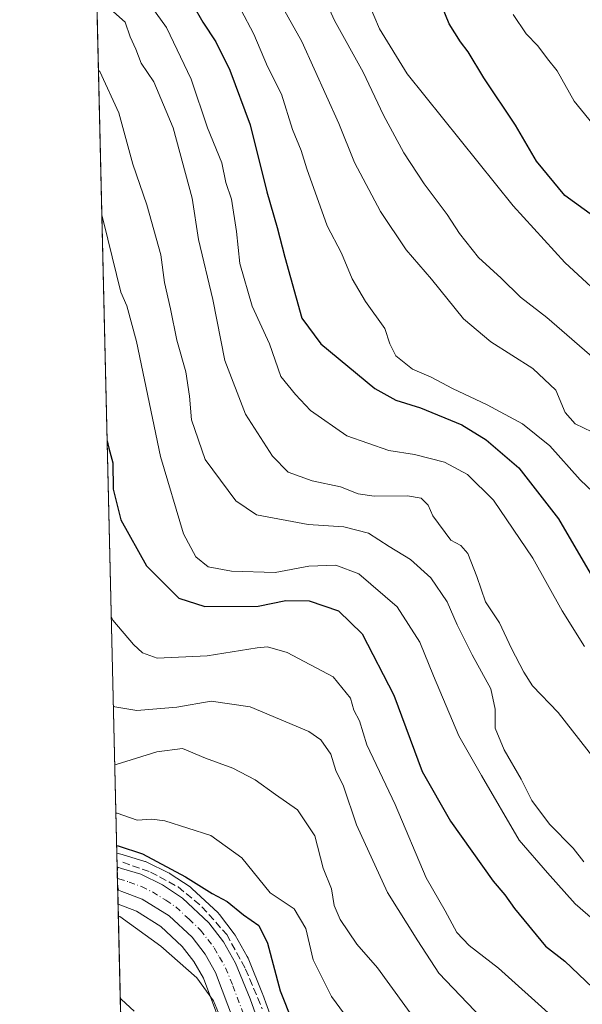
# Model space of a CAD drawing. Units: metres. Extents: x 661810 to 665272, y 4739586 to 4741980.
# Drawn here: x 661810 to 661936, y 4740942 to 4741162 of the extents above; entities that cross this region are included whole.
import ezdxf

# ---------------------------------------------------------------- set-up
doc = ezdxf.new("R2010")
doc.units = ezdxf.units.M
doc.header["$MEASUREMENT"] = 0
doc.linetypes.add('DGN Style 3', pattern=[2.307223458686699, 1.648016756204785, -0.6592067024819142])
doc.linetypes.add('DGN Style 4', pattern=[2.6384748266838614, 1.318413404963828, -0.6592067024819142, 0.001648016756204785, -0.6592067024819142])
for name, color, linetype, lineweight in [('Arbolado forestal CxS', 92, 'Continuous', 0), ('Carretera de calzada única Cxs', 7, 'Continuous', 13), ('Carretera de calzada única eje', 7, 'DGN Style 4', 0), ('Comarca CxS', 21, 'Continuous', 0), ('Comunidad Autónoma CxS', 142, 'Continuous', 0), ('Curva de nivel maestra', 30, 'Continuous', 30), ('Curva de nivel normal', 30, 'Continuous', 0), ('Municipio CxS', 4, 'Continuous', 0), ('Muro lineal', 1, 'DGN Style 3', 13), ('Núcleo urbano CxS', 7, 'Continuous', 0), ('Provincia CxS', 1, 'Continuous', 0)]:
    doc.layers.add(name, color=color, linetype=linetype, lineweight=lineweight)

# ---------------------------------------------------------------- blocks, each defined once
blk = doc.blocks.new('*U10')
at = {"layer": 'Arbolado forestal CxS', "color": 92, "linetype": 'Continuous', "lineweight": 0}
for points in [[(661868.5083, 4740933.604699999, 821.6107000000048), (661864.6416999997, 4740944.3893, 821.9945000000008), (661864.6015, 4740944.4945, 821.9897999999957), (661861.3515, 4740952.534499999, 821.9934999999969), (661861.1744999997, 4740952.8991, 822.0543000000035), (661858.4612999996, 4740957.6447, 822.4710999999952), (661858.2418999998, 4740957.974099999, 822.592300000004), (661854.9719000002, 4740962.244100001, 823.6609999999928), (661854.8882999998, 4740962.3485, 823.6613000000071), (661854.6413000004, 4740962.609300001, 823.6566000000021), (661848.7713000001, 4740968.109300001, 824.4741000000067), (661848.6485000001, 4740968.2183, 824.4885000000068), (661848.3841000004, 4740968.416300001, 824.5038000000059), (661843.9140999997, 4740971.396299999, 824.824299999993), (661843.7500999998, 4740971.4981, 824.8246999999974), (661843.5695000002, 4740971.5943, 824.8176999999997), (661838.7094999999, 4740973.974300001, 824.8944999999949), (661838.4161, 4740974.099099999, 824.9064999999973), (661838.2468999998, 4740974.155099999, 824.9038), (661833.2247000001, 4740975.651699999, 825.1827000000048), (661832.8982999995, 4740975.7435, 825.1919000000053), (661832.8866999998, 4740975.7467, 825.192200000005), (661832, 4740976.0111, 825.2782000000007), (661823.5049000002, 4741336.7959, 904.9097999999941)], [(661835.4345000006, 4740830.149599999, 804.1104999999953), (661832.2699999996, 4740964.545499999, 821.9320000000008), (661836.3705000002, 4740963.004899999, 821.9832000000025), (661841.8777000001, 4740959.596100001, 821.5458000000073), (661846.6369000003, 4740955.1413, 821.0745000000024), (661849.2263000002, 4740951.746099999, 820.7265000000043), (661851.3586999997, 4740948.0349, 820.3607000000048), (661858.2834999999, 4740929.6907, 818.5709000000061)]]:
    blk.add_polyline3d(points, dxfattribs=at)
blk = doc.blocks.new('*U20')
at = {"layer": 'Carretera de calzada única Cxs', "color": 7, "linetype": 'Continuous', "lineweight": 13}
for points in [[(661832.2323000003, 4740972.8145, 825.9523000000045), (661832.0987999998, 4740971.8145, 825.3640000000014), (661832.0741999998, 4740972.861199999, 825.9100999999937)], [(661832.1695999998, 4740968.809699999, 824.0962000000001), (661832.3520999998, 4740967.7171, 823.5755000000064), (661832.1939000003, 4740967.775900001, 823.6447000000044)]]:
    blk.add_3dface(points, dxfattribs=at)

msp = doc.modelspace()

# ---------------------------------------------------------------- linework, layer by layer
at = {"layer": 'Arbolado forestal CxS', "color": 92, "linetype": 'Continuous', "lineweight": 0, "extrusion": (0.005072227525092801, -0.215413774893997, 0.9765096917562325), "elevation": -1017108.684660455, "flags": 128}
msp.add_lwpolyline([(773250.7783900299, 4613290.471195725), (773250.7783900299, 4613660.037319898)], dxfattribs=at)
at = {"layer": 'Arbolado forestal CxS', "color": 92, "linetype": 'Continuous', "lineweight": 0, "extrusion": (0.006723776037853134, -0.2855383873663877, 0.9583436858330082), "elevation": -1348489.665582801, "flags": 128}
msp.add_lwpolyline([(773256.7894305745, 4527471.792961798), (773256.7894305745, 4527517.753724383)], dxfattribs=at)
at = {"layer": 'Arbolado forestal CxS', "color": 92, "linetype": 'Continuous', "lineweight": 0}
for points in [[(661832, 4740976.0111, 825.2782000000007), (661832.8866999998, 4740975.7467, 825.192200000005), (661832.8982999995, 4740975.7435, 825.1919000000053), (661833.2247000001, 4740975.651699999, 825.1827000000048), (661838.2468999998, 4740974.155099999, 824.9038), (661838.4161, 4740974.099099999, 824.9064999999973), (661838.7094999999, 4740973.974300001, 824.8944999999949), (661843.5695000002, 4740971.5943, 824.8176999999997), (661843.7500999998, 4740971.4981, 824.8246999999974), (661843.9140999997, 4740971.396299999, 824.824299999993), (661848.3841000004, 4740968.416300001, 824.5038000000059), (661848.6485000001, 4740968.2183, 824.4885000000068), (661848.7713000001, 4740968.109300001, 824.4741000000067), (661854.6413000004, 4740962.609300001, 823.6566000000021), (661854.8882999998, 4740962.3485, 823.6613000000071), (661854.9719000002, 4740962.244100001, 823.6609999999928), (661858.2418999998, 4740957.974099999, 822.592300000004), (661858.4612999996, 4740957.6447, 822.4710999999952), (661861.1744999997, 4740952.8991, 822.0543000000035), (661861.3515, 4740952.534499999, 821.9934999999969), (661864.6015, 4740944.4945, 821.9897999999957), (661864.6416999997, 4740944.3893, 821.9945000000008), (661868.5083, 4740933.604699999, 821.6107000000048)], [(661832.2699999996, 4740964.545499999, 821.9320000000008), (661836.3705000002, 4740963.004899999, 821.9832000000025), (661841.8777000001, 4740959.596100001, 821.5458000000073), (661846.6369000003, 4740955.1413, 821.0745000000024), (661849.2263000002, 4740951.746099999, 820.7265000000043), (661851.3586999997, 4740948.0349, 820.3607000000048), (661858.2834999999, 4740929.6907, 818.5709000000061), (661858.3213000001, 4740929.595100001, 818.5534000000043), (661862.6013000002, 4740919.335100001, 817.2603999999993), (661862.7468999998, 4740919.034499999, 817.2160000000005), (661866.4994999999, 4740912.272299999, 816.7844000000041), (661866.6485000001, 4740912.035300001, 816.7697999999947), (661871.0585000003, 4740905.7053, 816.1713000000018), (661871.2219000002, 4740905.491699999, 816.1717000000062), (661871.2783000005, 4740905.4265, 816.1753999999929), (661878.1083000004, 4740897.7465, 815.9823999999935), (661878.2807, 4740897.5681, 815.9689000000071), (661894.9967, 4740881.640900001, 814.4426999999997), (661899.3853000002, 4740877.271700001, 813.8061000000016), (661899.6083000004, 4740876.988700001, 813.8080000000047)]]:
    msp.add_polyline3d(points, dxfattribs=at)
at = {"layer": 'Carretera de calzada única Cxs', "color": 7, "linetype": 'Continuous', "lineweight": 13, "extrusion": (0.01086912825196347, -0.4624681499566374, 0.8865692710255232), "elevation": -2184623.1838141, "flags": 128}
msp.add_lwpolyline([(773043.0157525721, 4188634.884380486), (773043.0157525721, 4188636.065324912)], dxfattribs=at)
at = {"layer": 'Carretera de calzada única Cxs', "color": 7, "linetype": 'Continuous', "lineweight": 13, "extrusion": (-0.2373018344719389, 0.07009484787276421, 0.9689037886487732), "elevation": 176064.033676553, "flags": 128}
msp.add_lwpolyline([(-4734251.330262046, -686084.4300521787), (-4734251.330262047, -686084.259908386)], dxfattribs=at)
at = {"layer": 'Carretera de calzada única Cxs', "color": 7, "linetype": 'Continuous', "lineweight": 13, "extrusion": (-0.0666660794920988, -0.4993713801796252, 0.8638193436724194), "elevation": -2410914.424406202, "flags": 128}
msp.add_lwpolyline([(28658.11110728839, 4135396.777211211), (28658.11110728828, 4135397.945131076)], dxfattribs=at)
msp.add_lwpolyline([(28658.11110728839, 4135396.777211211), (28658.11110728828, 4135397.945131076)], dxfattribs=at)
at = {"layer": 'Carretera de calzada única Cxs', "color": 7, "linetype": 'Continuous', "lineweight": 13, "extrusion": (0.009141932059446625, -0.3885256471293428, 0.9213925583598697), "elevation": -1835178.234013198, "flags": 128}
msp.add_lwpolyline([(773172.2286921164, 4353060.223497894), (773172.2286921163, 4353063.485442691)], dxfattribs=at)
at = {"layer": 'Carretera de calzada única Cxs', "color": 7, "linetype": 'Continuous', "lineweight": 13, "extrusion": (0.009439875474781723, -0.3999953714198429, 0.9164685437011586), "elevation": -1889362.708456273, "flags": 128}
msp.add_lwpolyline([(773503.4776109022, 4329757.37304227), (773503.4776109022, 4329758.501491126)], dxfattribs=at)
at = {"layer": 'Carretera de calzada única Cxs', "color": 7, "linetype": 'Continuous', "lineweight": 13, "extrusion": (0.07011054932536383, -0.4195498209272462, 0.9050206951408412), "elevation": -1941925.374092621, "flags": 128}
msp.add_lwpolyline([(1434203.231329495, 4133616.403084166), (1434203.231329495, 4133617.627202028)], dxfattribs=at)
msp.add_lwpolyline([(1434203.231329495, 4133616.403084166), (1434203.231329495, 4133617.627202028)], dxfattribs=at)
at = {"layer": 'Carretera de calzada única Cxs', "color": 7, "linetype": 'Continuous', "lineweight": 13, "extrusion": (0.3555976091322019, -0.1321690249765867, 0.9252468261043645), "elevation": -390501.0679440474, "flags": 128}
msp.add_lwpolyline([(4674515.031158476, 954576.2277341885), (4674515.031158476, 954576.4101439469)], dxfattribs=at)
at = {"layer": 'Carretera de calzada única Cxs', "color": 7, "linetype": 'Continuous', "lineweight": 13}
for points in [[(661861.0900999998, 4740930.7501, 820.2682999999961), (661854.0800999999, 4740949.3201, 822.0786999999983), (661851.7301000003, 4740953.4101, 822.7204999999958), (661848.8701, 4740957.1601, 823.007500000007), (661843.7100999998, 4740961.9901, 823.595100000006), (661837.7001, 4740965.710100001, 824.0154999999941), (661833.1473000003, 4740967.420700001, 823.4410999999964), (661832.3520999998, 4740967.7171, 823.5755000000064), (661832.1695999998, 4740968.809699999, 824.0962000000001), (661832.0987999998, 4740971.8145, 825.3640000000014), (661832.2323000003, 4740972.8145, 825.9523000000045), (661833.0460999999, 4740972.5745, 825.9541999999929), (661837.3901000004, 4740971.280099999, 825.5412999999971), (661842.2500999998, 4740968.9001, 824.7881000000052), (661846.7200999996, 4740965.920100001, 824.1061000000045), (661852.5900999998, 4740960.420100001, 823.372199999998), (661855.8601000002, 4740956.1501, 822.3025999999954), (661858.5701000001, 4740951.4101, 821.9524999999995), (661861.8201000001, 4740943.370100001, 821.5369999999967), (661865.7100999998, 4740932.520099999, 821.4811999999947)], [(661832.2323000003, 4740972.8145, 825.9523000000045), (661833.0460999999, 4740972.5745, 825.9541999999929), (661837.3901000004, 4740971.280099999, 825.5412999999971), (661842.2500999998, 4740968.9001, 824.7881000000052), (661846.7200999996, 4740965.920100001, 824.1061000000045), (661852.5900999998, 4740960.420100001, 823.372199999998), (661855.8601000002, 4740956.1501, 822.3025999999954), (661858.5701000001, 4740951.4101, 821.9524999999995), (661861.8201000001, 4740943.370100001, 821.5369999999967), (661865.7100999998, 4740932.520099999, 821.4811999999947), (661869.8201000001, 4740922.670100001, 820.6646000000038), (661873.3201000001, 4740916.360099999, 819.7290999999968), (661877.4301000005, 4740910.450099999, 819.1107000000048), (661883.8400999998, 4740903.2501, 819.0056999999942), (661900.5201000003, 4740887.370100001, 816.4410000000062), (661901.6700999998, 4740886.2301, 816.3473999999987)], [(661923.4801000003, 4740848.9001, 812.7121999999946), (661915.2600999996, 4740860.630100001, 814.0415000000066), (661906.7100999998, 4740872.8201, 815.3623999999982), (661901.6300999997, 4740879.270099999, 815.227899999998), (661897.0900999998, 4740883.790100001, 815.7501000000047), (661880.3501000004, 4740899.7401, 817.2214999999997), (661873.5201000003, 4740907.420100001, 817.8953000000038), (661869.1101000002, 4740913.7501, 818.785799999998), (661865.3701, 4740920.4901, 818.9064000000071), (661861.0900999998, 4740930.7501, 820.2682999999961), (661854.0800999999, 4740949.3201, 822.0786999999983), (661851.7301000003, 4740953.4101, 822.7204999999958), (661848.8701, 4740957.1601, 823.007500000007), (661843.7100999998, 4740961.9901, 823.595100000006), (661837.7001, 4740965.710100001, 824.0154999999941), (661833.1473000003, 4740967.420700001, 823.4410999999964), (661832.3520999998, 4740967.7171, 823.5755000000064)]]:
    msp.add_polyline3d(points, dxfattribs=at)
at = {"layer": 'Carretera de calzada única eje', "color": 7, "linetype": 'DGN Style 4', "lineweight": 0}
msp.add_polyline3d([(661832.1342000002, 4740970.312999999, 824.7387000000017), (661832.4501, 4740970.220100001, 824.735400000005), (661834.7701000003, 4740969.530099999, 824.3901999999945), (661837.5401, 4740968.4901, 823.6738000000041), (661839.9700999996, 4740967.300100001, 823.3613999999943), (661842.9801000003, 4740965.440099999, 823.590400000001), (661845.2200999996, 4740963.950099999, 823.3585000000021), (661848.1501000002, 4740961.200099999, 822.8306000000011), (661850.7301000003, 4740958.790100001, 822.7228000000032), (661852.3601000002, 4740956.6501, 822.0411000000023), (661853.7901, 4740954.780099999, 822.0865999999951), (661854.9700999996, 4740952.7301, 821.8776999999974), (661856.3201000001, 4740950.360099999, 821.5426000000007), (661857.9501, 4740946.340100001, 821.0436999999947), (661861.4501, 4740937.0601, 820.5464000000065)], dxfattribs=at)
at = {"layer": 'Comarca CxS', "color": 21, "linetype": 'Continuous', "lineweight": 0, "flags": 128}
msp.add_lwpolyline([(662273.910299999, 4739595.257900001), (661864.7400012282, 4739585.549982591), (661835.3820000011, 4740832.379000001), (661810.2700012268, 4741898.879982568), (662494.6170000006, 4741915.126099999), (662507.6790147102, 4741915.436112698), (664658.1422795831, 4741966.486822044), (665216.8400012536, 4741979.749982569), (665272.4600012539, 4739666.399982592), (664976.4377051487, 4739659.376693519), (662308.933687215, 4739596.088738488), (662281.6882042236, 4739595.44233617)], close=True, dxfattribs=at)
at = {"layer": 'Comunidad Autónoma CxS', "color": 142, "linetype": 'Continuous', "lineweight": 0, "flags": 128}
msp.add_lwpolyline([(662273.910299999, 4739595.257900001), (661864.7400012282, 4739585.549982591), (661835.3820000011, 4740832.379000001), (661810.2700012268, 4741898.879982568), (662494.6170000006, 4741915.126099999), (662507.6790147102, 4741915.436112698), (664658.1422795831, 4741966.486822044), (665216.8400012536, 4741979.749982569), (665272.4600012539, 4739666.399982592), (664976.4377051487, 4739659.376693519), (662308.933687215, 4739596.088738488), (662281.6882042236, 4739595.44233617)], close=True, dxfattribs=at)
at = {"layer": 'Curva de nivel maestra', "color": 30, "linetype": 'Continuous', "lineweight": 30, "flags": 128}
for points, elevation in [([(661848.9600000001, 4741165.890100001), (661851.2199999997, 4741161.8301), (661854.1799999997, 4741157.4101), (661857.2800000003, 4741151.120100001), (661861.8600000005, 4741138.840100001), (661865.5599999997, 4741123.860099999), (661867.8899999997, 4741115.890100001), (661869.5899999999, 4741109.2401), (661873.4100000003, 4741095.630100001), (661877.6399999997, 4741089.860099999), (661889.7000000002, 4741079.9001), (661894.4000000004, 4741077.2601), (661899.9299999997, 4741075.600099999), (661909.1600000003, 4741071.7601), (661914.6100000005, 4741068.420100001), (661921.9500000002, 4741062.170100001), (661930.8399999999, 4741050.7301), (661938.4500000002, 4741037.670100001)], 875), ([(661940.9000000004, 4741116.790100001), (661932.1900000004, 4741123.0801), (661925.8600000005, 4741130.7501), (661921.2100000001, 4741138.7601), (661914.1399999997, 4741149.360099999), (661910.6200000001, 4741155.170100001), (661908.8499999996, 4741157.4001), (661906.3399999999, 4741161.4801), (661904.5700000003, 4741165.8201)], 900), ([(661829.8301999997, 4741068.164000001), (661830.1799999997, 4741066.5701), (661831.1100000005, 4741063.2601), (661831.1600000003, 4741057.380100001), (661832.9000000004, 4741050.520099999), (661838.6399999997, 4741040.2401), (661845.8899999997, 4741033.040100001), (661851.7199999997, 4741031.1801), (661863.5899999999, 4741031.210100001), (661869.8200000003, 4741032.5001), (661875.0099999999, 4741032.420100001), (661881.5599999997, 4741030.1501), (661886.9000000004, 4741025.0001), (661894, 4741011.3101), (661900.3399999999, 4740994.280099999), (661906.6699999999, 4740983.1501), (661916.1699999999, 4740969.720100001), (661918.7800000003, 4740966.700099999), (661920.9400000004, 4740963.640100001), (661927.9299999997, 4740955.1501), (661932.2599999999, 4740951.8101), (661938.4000000004, 4740945.920100001), (661952.4000000004, 4740935.200099999)], 850), ([(661831.9611999998, 4740977.660700001), (661832.2699999996, 4740977.600099999), (661837.7199999997, 4740975.840100001), (661847.3300000001, 4740970.6801), (661853.3300000001, 4740966.9801), (661856.6699999999, 4740965.1501), (661860.3499999996, 4740962.170100001), (661863.7599999999, 4740959.800100001), (661865.7100000001, 4740955.870100001), (661868.54, 4740945.220100001), (661871.2800000003, 4740938.2501)], 825)]:
    msp.add_lwpolyline(points, dxfattribs=dict(at, elevation=elevation))
at = {"layer": 'Curva de nivel normal', "color": 30, "linetype": 'Continuous', "lineweight": 0, "flags": 128}
for points, elevation in [([(661939.9600000001, 4741085.530099999), (661928.2199999997, 4741095.770099999), (661922.3399999999, 4741100.300100001), (661917.9699999997, 4741104.600099999), (661912.8799999999, 4741109.200099999), (661908.6600000003, 4741114.540100001), (661905.9000000004, 4741118.780099999), (661900.7300000006, 4741125.670100001), (661896.2000000002, 4741132.640100001), (661891.6799999997, 4741141.040100001), (661887.0899999999, 4741150.6601), (661880.7000000002, 4741162.2301), (661876.6900000004, 4741171.1601)], 890), ([(661938.29, 4741070.190099999), (661934.54, 4741071.970100001), (661932.3300000001, 4741074.5601), (661930.2199999997, 4741079.550100001), (661925.04, 4741084.380100001), (661915.6699999999, 4741090.3201), (661909.5899999999, 4741095.4901), (661902.4100000003, 4741104.3301), (661896.7000000002, 4741110.920100001), (661891.0199999996, 4741119.4801), (661885.1799999997, 4741130.4101), (661881.6900000004, 4741139.1601), (661873.4199999999, 4741157.530099999), (661867.2400000002, 4741168.440099999)], 885), ([(661936.6500000004, 4741022.200099999), (661931.6299999999, 4741030.1801), (661925.0499999998, 4741041.9301), (661916.2400000002, 4741054.950099999), (661910.4400000004, 4741060.6601), (661905.3399999999, 4741063.390100001), (661898.6100000005, 4741065.1601), (661892.8200000003, 4741066.030099999), (661883.4699999997, 4741069.350099999), (661875.3600000005, 4741075.0001), (661871.9699999997, 4741078.550100001), (661868.6799999997, 4741082.610099999), (661866.1500000004, 4741089.880100001), (661862.2800000003, 4741098.340100001), (661859.54, 4741107.8201), (661858.8099999997, 4741115.030099999), (661857.6699999999, 4741122.2301), (661856.3899999997, 4741125.950099999), (661855.4699999997, 4741130.360099999), (661852.2800000003, 4741138.1801), (661848.6200000001, 4741149.100099999), (661843.1299999999, 4741160.6601), (661838.5099999999, 4741167.140100001)], 870), ([(661943.0499999998, 4741098.0801), (661932.2599999999, 4741108.100099999), (661920.6799999997, 4741120.720100001), (661896.9199999999, 4741150.280099999), (661890.75, 4741160.340100001), (661888.25, 4741166.300100001)], 895), ([(661940.3399999999, 4740995.130100001), (661930.7400000002, 4741007.450099999), (661925.0199999996, 4741013.370100001), (661923.0599999997, 4741016.4801), (661920.2999999998, 4741021.720100001), (661917.6399999997, 4741027.520099999), (661914.5099999999, 4741032.220100001), (661912.54, 4741037.880100001), (661910.5, 4741042.9901), (661908.9600000001, 4741044.8201), (661906.7000000002, 4741045.950099999), (661902.6900000004, 4741051.4301), (661901.6699999999, 4741053.800100001), (661900.0700000003, 4741055.350099999), (661897, 4741055.890100001), (661889.5899999999, 4741055.840100001), (661886.0199999996, 4741056.340100001), (661882.0099999999, 4741057.920100001), (661875.6799999997, 4741059.2301), (661870.3399999999, 4741061.220100001), (661866.8499999996, 4741064.7401), (661860.7999999998, 4741074.130100001), (661856.1600000003, 4741086.1501), (661853.4600000001, 4741099.800100001), (661850.2699999996, 4741113.2501), (661848.8399999999, 4741122.4301), (661844.5700000003, 4741138.220100001), (661840.25, 4741148.4801), (661837.4699999997, 4741152.690099999), (661836.2300000006, 4741155.770099999), (661835, 4741158.5601), (661833.9000000004, 4741161.8101), (661831.2800000003, 4741164.130100001)], 865), ([(661859.7599999999, 4741164.630100001), (661862.6200000001, 4741159.110099999), (661865.6900000004, 4741151.890100001), (661868.8200000003, 4741145.700099999), (661871.2999999998, 4741137.850099999), (661873.25, 4741133.140100001), (661874.4900000002, 4741129.040100001), (661879.0800000001, 4741116.290100001), (661882.2800000003, 4741110.1601), (661884.6699999999, 4741104.440099999), (661887.5999999996, 4741099.380100001), (661891.9800000006, 4741093.3301), (661893.0700000003, 4741089.920100001), (661894.4100000003, 4741087.200099999), (661898.1799999997, 4741084.200099999), (661902.3200000003, 4741082.460100001), (661907.0899999999, 4741079.890100001), (661914.8600000005, 4741076.2601), (661922.79, 4741072.020099999), (661928.8499999996, 4741067.110099999), (661935.6500000004, 4741059.5101), (661940.0499999998, 4741055.3301)], 880), ([(661920.6799999997, 4741163.5601), (661923.5499999998, 4741159.2401), (661926.2000000002, 4741156.530099999), (661928.3399999999, 4741153.6601), (661930.5, 4741150.960100001), (661934.2999999998, 4741144.190099999), (661941.54, 4741135.3201)], 905), ([(661936.4900000002, 4740974.040100001), (661934.1100000005, 4740977.120100001), (661928.7999999998, 4740982.5001), (661924.8499999996, 4740987.7301), (661922.4900000002, 4740992.540100001), (661918.6399999997, 4740999.090100001), (661916.6200000001, 4741003.9301), (661916.6500000004, 4741008.190099999), (661915.6799999997, 4741012.7601), (661911.4600000001, 4741020.3101), (661908.1200000001, 4741027.030099999), (661905.9100000003, 4741032.220100001), (661902.2100000001, 4741037.550100001), (661897.7000000002, 4741041.630100001), (661892.9199999999, 4741044.5701), (661888.3200000003, 4741047.530099999), (661882.7599999999, 4741048.9801), (661874.8200000003, 4741049.460100001), (661863.2300000006, 4741051.620100001), (661858.6299999999, 4741054.800100001), (661851.79, 4741064.020099999), (661848.6799999997, 4741072.9101), (661848.29, 4741078.1801), (661847.4100000003, 4741083.630100001), (661845.4500000002, 4741090.720100001), (661843.9800000006, 4741097.700099999), (661842.6399999997, 4741103.5701), (661841.8799999999, 4741109.780099999), (661838.7300000006, 4741120.960100001), (661835.5999999996, 4741130.090100001), (661832.4199999999, 4741141.5601), (661828.2100000001, 4741150.790100001), (661827.8792000003, 4741151.0209)], 860), ([(661943.6399999997, 4740956.7401), (661934.5599999997, 4740964.6501), (661928.3600000005, 4740971.5701), (661921.9900000002, 4740978.870100001), (661913.5800000001, 4740993.3201), (661908.4900000002, 4741002.2301), (661902.8799999999, 4741015.610099999), (661899.8200000003, 4741023.200099999), (661894.7300000006, 4741031.0601), (661886.1399999997, 4741038.440099999), (661880.9900000002, 4741040.370100001), (661874.9299999997, 4741040.200099999), (661867.4500000002, 4741038.7601), (661857.6200000001, 4741039.020099999), (661852.4199999999, 4741040.0001), (661849.6600000003, 4741042.2401), (661846.9199999999, 4741047.4101), (661841.7800000003, 4741064.700099999), (661836.3799999999, 4741090.390100001), (661834.2400000002, 4741098.420100001), (661832.9100000003, 4741101.420100001), (661828.9900000002, 4741117.270099999), (661828.6397000002, 4741118.722800001)], 855), ([(661929.2199999997, 4740939.630100001), (661917.3799999999, 4740950.2601), (661910.79, 4740955.340100001), (661908.0300000003, 4740958.2401), (661905.4800000006, 4740963.110099999), (661901.2400000002, 4740970.450099999), (661894.29, 4740986.870100001), (661887.9400000004, 4741000.220100001), (661886.3200000003, 4741005.5601), (661885.0499999998, 4741007.950099999), (661884.3099999997, 4741010.6601), (661880.4000000004, 4741015.4001), (661870.1100000005, 4741020.840100001), (661865.6900000004, 4741022.090100001), (661863.4000000004, 4741021.940099999), (661852.2100000001, 4741020.100099999), (661841.0599999997, 4741019.620100001), (661837.7400000002, 4741020.800100001), (661835.7199999997, 4741022.620100001), (661831.0899999999, 4741028.0601), (661830.7544, 4741028.9124)], 845), ([(661913.6200000001, 4740939.050100001), (661904.0099999999, 4740949.170100001), (661899.3099999997, 4740956.350099999), (661892.5599999997, 4740967.200099999), (661885.5899999999, 4740982.340100001), (661882.7199999997, 4740990.9801), (661880.9800000006, 4740994.460100001), (661879.9000000004, 4740998.120100001), (661877.6299999999, 4741001.3201), (661874.9900000002, 4741003.200099999), (661861.8300000001, 4741008.710100001), (661853.0700000003, 4741009.960100001), (661845.4199999999, 4741008.6501), (661836.4600000001, 4741007.9001), (661831.54, 4741008.720100001), (661831.2271999996, 4741008.831599999)], 840), ([(661831.5312000001, 4740995.9199), (661831.8499999996, 4740995.780099999), (661840.9199999999, 4740998.630100001), (661846.7000000002, 4740999.420100001), (661851.8399999999, 4740997.2601), (661857.9900000002, 4740995.020099999), (661862.9600000001, 4740992.380100001), (661867.5199999996, 4740989.0701), (661872.4400000004, 4740985.6601), (661876.2599999999, 4740979.890100001), (661878.1399999997, 4740972.6601), (661880.0599999997, 4740968.020099999), (661880.5999999996, 4740964.300100001), (661881.9699999997, 4740961.110099999), (661885.7000000002, 4740955.620100001), (661890.3499999996, 4740950.340100001), (661903.1299999999, 4740932.6801)], 835), ([(661831.7905000001, 4740984.909600001), (661832.0999999996, 4740984.890100001), (661836.5499999998, 4740983.380100001), (661839.8499999996, 4740983.590100001), (661842.75, 4740983.210100001), (661853, 4740979.9101), (661859.9900000002, 4740974.920100001), (661866.2800000003, 4740967.140100001), (661871.6699999999, 4740963.530099999), (661874.2699999996, 4740959.110099999), (661875.9000000004, 4740952.110099999), (661880.04, 4740943.890100001), (661882.9600000001, 4740939.950099999)], 830), ([(661832.3317, 4740961.9257), (661832.6399999997, 4740961.840100001), (661841.8399999999, 4740955.210100001), (661849.9100000003, 4740948.090100001), (661853.6100000005, 4740942.9901), (661856.2300000006, 4740936.700099999)], 820), ([(661835.9000000004, 4740940.630100001), (661833.0800000001, 4740943.290100001), (661832.7648999998, 4740943.525800001)], 815)]:
    msp.add_lwpolyline(points, dxfattribs=dict(at, elevation=elevation))
at = {"layer": 'Municipio CxS', "color": 4, "linetype": 'Continuous', "lineweight": 0, "flags": 128}
msp.add_lwpolyline([(664976.4377051487, 4739659.376693519), (662308.933687215, 4739596.088738488), (662281.6882042236, 4739595.44233617), (662273.910299999, 4739595.257900001), (661864.7400012282, 4739585.549982591), (661835.3820000011, 4740832.379000001), (661810.2700012268, 4741898.879982568), (662494.6170000006, 4741915.126099999), (662507.6790147102, 4741915.436112698), (664658.1422795831, 4741966.486822044)], dxfattribs=at)
at = {"layer": 'Muro lineal', "color": 1, "linetype": 'DGN Style 3', "lineweight": 13}
msp.add_polyline3d([(661833.3501000004, 4740973.960100001, 827.0206000000035), (661839.5500999996, 4740971.7501, 826.4533999999985), (661845.7500999998, 4740968.420100001, 825.263699999996), (661851.0500999996, 4740963.9901, 824.7286000000023), (661856.5800999999, 4740957.800100001, 822.857600000003), (661860.8000999996, 4740950.0601, 822.7897999999988), (661864.5500999996, 4740941.190099999, 823.5160000000033)], dxfattribs=at)
at = {"layer": 'Núcleo urbano CxS', "color": 7, "linetype": 'Continuous', "lineweight": 0, "extrusion": (0.01069515561833716, -0.4540107934193158, 0.8909319912906163), "elevation": -2144640.617440788, "flags": 128}
msp.add_lwpolyline([(773300.8799266932, 4209200.448395239), (773300.8799266932, 4209203.984774982)], dxfattribs=at)
at = {"layer": 'Núcleo urbano CxS', "color": 7, "linetype": 'Continuous', "lineweight": 0, "extrusion": (0.006005459879220494, -0.2555250028584211, 0.9667837955643667), "elevation": -1206666.185101698, "flags": 128}
msp.add_lwpolyline([(773043.0115506643, 4567405.978345083), (773043.0115506643, 4567407.061305973)], dxfattribs=at)
at = {"layer": 'Núcleo urbano CxS', "color": 7, "linetype": 'Continuous', "lineweight": 0, "extrusion": (0.003178389429129853, -0.1348121943174187, 0.990866070719933), "elevation": -636221.3788972164, "flags": 128}
msp.add_lwpolyline([(773392.3453695794, 4681015.765572739), (773392.3453695794, 4681017.281334848)], dxfattribs=at)
at = {"layer": 'Núcleo urbano CxS', "color": 7, "linetype": 'Continuous', "lineweight": 0, "extrusion": (0.003187608044363333, -0.135365285552096, 0.9907906330917523), "elevation": -638837.5289449758, "flags": 128}
msp.add_lwpolyline([(773259.0612456002, 4680679.94937873), (773259.0612456003, 4680681.467072473)], dxfattribs=at)
at = {"layer": 'Núcleo urbano CxS', "color": 7, "linetype": 'Continuous', "lineweight": 0, "extrusion": (0.003190241838351628, -0.1357231300162245, 0.9907416688196838), "elevation": -640532.3555554239, "flags": 128}
msp.add_lwpolyline([(773057.5439385131, 4680480.564798361), (773057.5439385131, 4680481.608547284)], dxfattribs=at)
at = {"layer": 'Núcleo urbano CxS', "color": 7, "linetype": 'Continuous', "lineweight": 0, "extrusion": (0.006386748141491611, -0.2714704126494279, 0.9624255942690461), "elevation": -1282013.597109242, "flags": 128}
msp.add_lwpolyline([(773156.6232758723, 4546805.188655576), (773156.6232758724, 4546808.546103573)], dxfattribs=at)
at = {"layer": 'Núcleo urbano CxS', "color": 7, "linetype": 'Continuous', "lineweight": 0}
for points in [[(661858.2834999999, 4740929.6907, 818.5709000000061), (661851.3586999997, 4740948.0349, 820.3607000000048), (661849.2263000002, 4740951.746099999, 820.7265000000043), (661846.6369000003, 4740955.1413, 821.0745000000024), (661841.8777000001, 4740959.596100001, 821.5458000000073), (661836.3705000002, 4740963.004899999, 821.9832000000025), (661832.2699999996, 4740964.545499999, 821.9320000000008), (661832, 4740976.0111, 825.2782000000007), (661832.8866999998, 4740975.7467, 825.192200000005), (661832.8982999995, 4740975.7435, 825.1919000000053), (661833.2247000001, 4740975.651699999, 825.1827000000048), (661838.2468999998, 4740974.155099999, 824.9038), (661838.4161, 4740974.099099999, 824.9064999999973), (661838.7094999999, 4740973.974300001, 824.8944999999949), (661843.5695000002, 4740971.5943, 824.8176999999997), (661843.7500999998, 4740971.4981, 824.8246999999974), (661843.9140999997, 4740971.396299999, 824.824299999993), (661848.3841000004, 4740968.416300001, 824.5038000000059), (661848.6485000001, 4740968.2183, 824.4885000000068), (661848.7713000001, 4740968.109300001, 824.4741000000067), (661854.6413000004, 4740962.609300001, 823.6566000000021), (661854.8882999998, 4740962.3485, 823.6613000000071), (661854.9719000002, 4740962.244100001, 823.6609999999928), (661858.2418999998, 4740957.974099999, 822.592300000004), (661858.4612999996, 4740957.6447, 822.4710999999952), (661861.1744999997, 4740952.8991, 822.0543000000035), (661861.3515, 4740952.534499999, 821.9934999999969), (661864.6015, 4740944.4945, 821.9897999999957), (661864.6416999997, 4740944.3893, 821.9945000000008), (661868.5083, 4740933.604699999, 821.6107000000048)], [(661832, 4740976.0111, 825.2782000000007), (661832.8866999998, 4740975.7467, 825.192200000005), (661832.8982999995, 4740975.7435, 825.1919000000053), (661833.2247000001, 4740975.651699999, 825.1827000000048), (661838.2468999998, 4740974.155099999, 824.9038), (661838.4161, 4740974.099099999, 824.9064999999973), (661838.7094999999, 4740973.974300001, 824.8944999999949), (661843.5695000002, 4740971.5943, 824.8176999999997), (661843.7500999998, 4740971.4981, 824.8246999999974), (661843.9140999997, 4740971.396299999, 824.824299999993), (661848.3841000004, 4740968.416300001, 824.5038000000059), (661848.6485000001, 4740968.2183, 824.4885000000068), (661848.7713000001, 4740968.109300001, 824.4741000000067), (661854.6413000004, 4740962.609300001, 823.6566000000021), (661854.8882999998, 4740962.3485, 823.6613000000071), (661854.9719000002, 4740962.244100001, 823.6609999999928), (661858.2418999998, 4740957.974099999, 822.592300000004), (661858.4612999996, 4740957.6447, 822.4710999999952), (661861.1744999997, 4740952.8991, 822.0543000000035), (661861.3515, 4740952.534499999, 821.9934999999969), (661864.6015, 4740944.4945, 821.9897999999957), (661864.6416999997, 4740944.3893, 821.9945000000008), (661868.5083, 4740933.604699999, 821.6107000000048)], [(661832.2699999996, 4740964.545499999, 821.9320000000008), (661836.3705000002, 4740963.004899999, 821.9832000000025), (661841.8777000001, 4740959.596100001, 821.5458000000073), (661846.6369000003, 4740955.1413, 821.0745000000024), (661849.2263000002, 4740951.746099999, 820.7265000000043), (661851.3586999997, 4740948.0349, 820.3607000000048), (661858.2834999999, 4740929.6907, 818.5709000000061), (661858.3213000001, 4740929.595100001, 818.5534000000043), (661862.6013000002, 4740919.335100001, 817.2603999999993), (661862.7468999998, 4740919.034499999, 817.2160000000005), (661866.4994999999, 4740912.272299999, 816.7844000000041), (661866.6485000001, 4740912.035300001, 816.7697999999947), (661871.0585000003, 4740905.7053, 816.1713000000018), (661871.2219000002, 4740905.491699999, 816.1717000000062), (661871.2783000005, 4740905.4265, 816.1753999999929), (661878.1083000004, 4740897.7465, 815.9823999999935), (661878.2807, 4740897.5681, 815.9689000000071), (661894.9967, 4740881.640900001, 814.4426999999997), (661899.3853000002, 4740877.271700001, 813.8061000000016), (661899.6083000004, 4740876.988700001, 813.8080000000047)]]:
    msp.add_polyline3d(points, dxfattribs=at)
at = {"layer": 'Provincia CxS', "color": 1, "linetype": 'Continuous', "lineweight": 0, "flags": 128}
msp.add_lwpolyline([(662273.910299999, 4739595.257900001), (661864.7400012282, 4739585.549982591), (661835.3820000011, 4740832.379000001), (661810.2700012268, 4741898.879982568), (662494.6170000006, 4741915.126099999), (662507.6790147102, 4741915.436112698), (664658.1422795831, 4741966.486822044), (665216.8400012536, 4741979.749982569), (665272.4600012539, 4739666.399982592), (664976.4377051487, 4739659.376693519), (662308.933687215, 4739596.088738488), (662281.6882042236, 4739595.44233617)], close=True, dxfattribs=at)

# ---------------------------------------------------------------- block references
at = {"layer": 'Arbolado forestal CxS', "color": 92, "linetype": 'Continuous', "lineweight": 0}
msp.add_blockref('*U10', (0, 0), dxfattribs=at)
at = {"layer": 'Carretera de calzada única Cxs', "color": 7, "linetype": 'Continuous', "lineweight": 13}
msp.add_blockref('*U20', (0, 0), dxfattribs=at)

doc.saveas('drawing.dxf')
